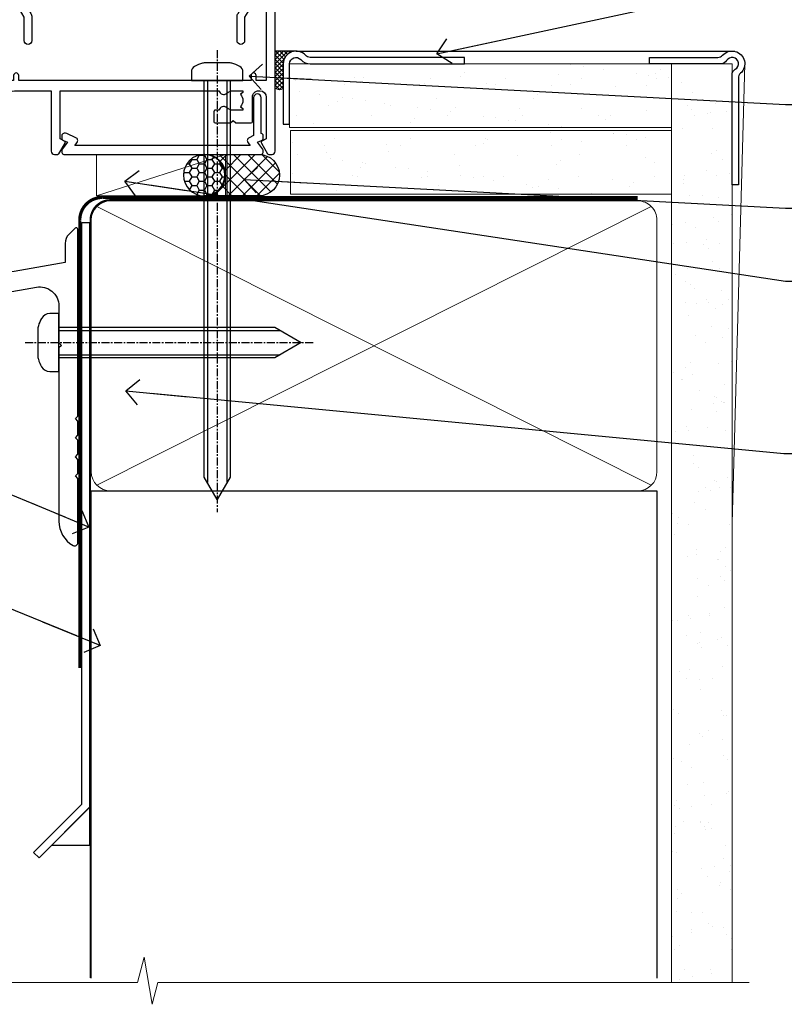
# Model space of a CAD drawing. Units: millimetres. Extents: x -28 to 240098, y -374 to 2178.
# Drawn here: x 769 to 889, y 47 to 202 of the extents above; entities that cross this region are included whole.
import ezdxf
from ezdxf import colors
from ezdxf.entities.mleader import LeaderData, LeaderLine
from ezdxf.math import Vec2, Vec3

# ---------------------------------------------------------------- set-up
doc = ezdxf.new("R2010")
doc.units = ezdxf.units.MM
for name, pattern in [('CENTER', [2, 1.25, -0.25, 0.25, -0.25]), ('CENTERLINE', [2, 1.25, -0.25, 0.25, -0.25]), ('Dashed', [564.4444465637206, 282.2222232818604, -282.2222232818602])]:
    doc.linetypes.add(name, pattern=pattern)
doc.layers.add('Aluminium Systems Ltd Joinery Detail', color=7, linetype='Continuous')
doc.layers.add('Aluminium Systems Ltd Notes', color=7, linetype='Continuous')
doc.styles.get("Standard").update_dxf_attribs({"font": 'arial.ttf'})
pattern_1 = [(37.50000000000001, (7, -50), (-0.2400046943976069, 7.341198559940135), [0, -5.791200000000001, 0, -6.476999999999999, 0, -6.191249999999999]), (7.499999999999999, (7, -50), (6.74284924707004, 10.75237650852531), [0, -3.124200000000001, 0, -5.2197, 0, -2.00025]), (327.5, (2.313700000000001, -50), (11.86488555362187, 0.02155777017818643), [0, -1.905, 0, -6.858, 0, -8.9535]), (317.5, (2.313700000000001, -50), (11.45334678708446, 3.343939848858244), [0, -0.9524999999999999, 0, -4.495799999999999, 0, -5.1435])]
pattern_2 = [(37.50000000000001, (57.72267213159193, 1.323760024296917), (-4.000078239960114, 122.3533093323356), [0, -96.52000000000001, 0, -107.95, 0, -103.1875]), (7.499999999999999, (57.72267213159193, 1.323760024296917), (112.3808207845007, 179.2062751420886), [0, -52.07000000000001, 0, -86.995, 0, -33.33750000000001]), (327.5, (-20.38232786840808, 1.323760024296917), (197.7480925603645, 0.3592961696364227), [0, -31.75, 0, -114.3, 0, -149.225]), (317.5, (-20.38232786840808, 1.323760024296917), (190.8891131180743, 55.73233081430406), [0, -15.875, 0, -74.92999999999999, 0, -85.725])]
pattern_3 = [(37.50000000000001, (57.72267213159364, 1.323760024297357), (-4.000078239960114, 122.3533093323356), [0, -96.52000000000001, 0, -107.95, 0, -103.1875]), (7.499999999999999, (57.72267213159364, 1.323760024297357), (112.3808207845007, 179.2062751420886), [0, -52.07000000000001, 0, -86.995, 0, -33.33750000000001]), (327.5, (-20.38232786840638, 1.323760024297357), (197.7480925603645, 0.3592961696364227), [0, -31.75, 0, -114.3, 0, -149.225]), (317.5, (-20.38232786840638, 1.323760024297357), (190.8891131180743, 55.73233081430406), [0, -15.875, 0, -74.92999999999999, 0, -85.725])]

# ---------------------------------------------------------------- blocks, each defined once
blk = doc.blocks.new('_Open90')
at = {"color": 0, "linetype": 'ByBlock', "lineweight": -2}
for p, q in [((-0.5, 0.5), (0, 0)), ((0, 0), (-2.439666651745029, 0)), ((0, 0), (-0.5, -0.5))]:
    blk.add_line(p, q, dxfattribs=at)
blk = doc.blocks.new('Brick Veneer AC35 Liner')
at = {"layer": 'Aluminium Systems Ltd Joinery Detail'}
h = blk.add_hatch(dxfattribs=at)
h.set_pattern_fill('HONEY', color=256, scale=0.25)
h.set_pattern_definition([(0, (2.744778221211163, 3000), (1.190625, 0.68740766125), [0.79375, -1.5875]), (120, (2.744778221211163, 3000), (-1.190624997398548, 0.6874076657558477), [0.7937499999999995, -1.587499999999999]), (59.99999999999999, (2.744778221211163, 3000), (2.601452275818872e-09, 1.374815327005847), [-1.5875, 0.79375])])
h.paths.add_polyline_path([(-0.6911172869770894, 2.251892196933568, 1), (-7.188320929889699, 2.251892196933568, 1)])
h = blk.add_hatch(dxfattribs=at)
h.set_pattern_fill('ANSI37', color=256, scale=0.5)
h.set_pattern_definition([(45, (-4.255221778788837, 3000), (-1.122532015133644, 1.122532015133644), []), (135, (-4.255221778788837, 3000), (-1.122532015133644, -1.122532015133644), [])])
h.paths.add_polyline_path([(-3.814667328324335, -0.9967096245227367), (4.65412952032983, -0.9967096245227367, 1), (4.654129520329832, 5.500494018389873), (-3.814667328324334, 5.500494018389873, -1)])
h = blk.add_hatch(dxfattribs=at)
h.set_pattern_fill('AR-SAND', color=256, scale=0.15)
h.set_pattern_definition(pattern_1)
h.paths.add_polyline_path([(69.52204008448007, -4.737179404820381), (69.52204008448007, 5.262820595179618), (9.614217374263717, 5.262820595179618), (9.614217374263717, -4.737179404820382)])
h = blk.add_hatch(dxfattribs=at)
h.set_pattern_fill('AR-SAND', color=256, scale=0.15)
h.set_pattern_definition(pattern_1)
h.paths.add_polyline_path([(9.494864611888971, -5.237179404820381), (9.494864611888978, -15.23717940482038), (69.52204008448007, -15.23717940482038), (69.52204008448007, -5.237179404820381)])
h = blk.add_hatch(dxfattribs=at)
h.set_pattern_fill('ANSI37', color=256, scale=0.15)
h.set_pattern_definition([(45, (7, 0), (-0.3367596045400932, 0.3367596045400932), []), (135, (7, 0), (-0.3367596045400932, -0.3367596045400932), [])])
h.paths.add_polyline_path([(10.49486461188883, -17.23717940482038), (7.221614901752446, -17.23717940482038), (7.221614901752446, -11.41394001175377, -0.3663805289177663), (8.494864611888971, -11.36841900690797), (8.494864611888971, -15.23717940482038, 0.414213562373095)])
at = {"layer": 'Aluminium Systems Ltd Joinery Detail', "lineweight": 5}
blk.add_line((-20.86246174969472, 5.500494018389873, 1.000000000000013), (-0.5635288516858168, -0.9967096245227367), dxfattribs=at)
at = {"layer": 'Aluminium Systems Ltd Joinery Detail'}
for p, q in [((10.49486461188883, -17.23717940482038), (7.221614901752446, -17.23717940482038)), ((10.49486461188897, -17.23717940482038), (79.47229277036968, -17.23718239786513, 1.000000000000021))]:
    blk.add_line(p, q, dxfattribs=at)
at = {"layer": 'Aluminium Systems Ltd Joinery Detail', "lineweight": 5, "elevation": 1.000000000000028}
blk.add_lwpolyline([(-20.86246174969472, 5.500494018389873), (-0.5635288516940022, 5.500494018389873), (-0.5635288516858168, -0.9967096245227367), (-20.86246174969881, -0.9967096245227367)], close=True, dxfattribs=at)
at = {"layer": 'Aluminium Systems Ltd Joinery Detail', "elevation": 1.000000000000028}
blk.add_lwpolyline([(-3.81466732832024, -0.9967096245227367), (4.654129520333925, -0.9967096245227367, 0.9999999999993697), (4.654129520329832, 5.500494018389873), (-3.814667328324333, 5.500494018389873, -0.9999999999993697)], format="xyb", close=True, dxfattribs=at)
at = {"layer": 'Aluminium Systems Ltd Joinery Detail', "lineweight": 5}
for points in [[(9.614217374263717, -4.737179404820381), (69.52204008448007, -4.737179404820381), (69.52204008448007, 5.262820595179619), (9.614217374263717, 5.262820595179619)], [(9.494864611888971, -15.23717940482038), (69.52204008448007, -15.23717940482038), (69.52204008448007, -5.237179404820381), (9.494864611888971, -5.237179404820381)]]:
    blk.add_lwpolyline(points, close=True, dxfattribs=at)
at = {"layer": 'Aluminium Systems Ltd Joinery Detail'}
blk.add_lwpolyline([(9.494864611888971, -5.737179404820381), (9.494864611888971, -15.23717940482038, 0.6885002580691579), (11.24022060438872, -15.9038460714869, -0.2134217652833945), (12.73093258938823, -15.23717940482038), (36.99486461188897, -15.23717940482038), (36.99486461188897, -16.23717940482038), (12.73093258938823, -16.23717940482038, 0.2134217652833893), (11.98557659688848, -16.57051273815387, -0.6885002580691693), (8.494864611888971, -15.23717940482038), (8.494864611888971, -5.737179404820381)], format="xyb", close=True, dxfattribs=at)
blk.add_circle((-3.939719108433394, 2.251892196933568, 1.000000000000028), 3.248601821456305, dxfattribs=at)
at = {"layer": 'Aluminium Systems Ltd Joinery Detail', "lineweight": 5}
blk.add_arc((7.885131542595246, -12.14335882870637), 0.9860558519677073, 51.80385569432677, 132.2912578451269, dxfattribs=at)
blk = doc.blocks.new('90mm Framing Sill CC Gib')
at = {"layer": 'Aluminium Systems Ltd Joinery Detail', "linetype": 'Dashed'}
h = blk.add_hatch(dxfattribs=at)
h.set_pattern_fill('AR-SAND', color=0, scale=0.15)
h.set_pattern_definition([(37.50000000000001, (-100, -50), (-0.2400046943976069, 7.341198559940135), [0, -5.791200000000001, 0, -6.476999999999999, 0, -6.191249999999999]), (7.499999999999999, (-100, -50), (6.74284924707004, 10.75237650852531), [0, -3.124200000000001, 0, -5.2197, 0, -2.00025]), (327.5, (-104.6863, -50), (11.86488555362187, 0.02155777017818643), [0, -1.905, 0, -6.858, 0, -8.9535]), (317.5, (-104.6863, -50), (11.45334678708446, 3.343939848858244), [0, -0.9524999999999999, 0, -4.495799999999999, 0, -5.1435])])
h.paths.add_polyline_path([(171.1152900387526, 0.6486331199375996), (180.6135794214103, 0.6486331199375854), (180.6118794214121, 144.9659873371829), (171.1135900387544, 144.9659873371829)])
h = blk.add_hatch(dxfattribs=at)
h.set_pattern_fill('AR-SAND', color=0, scale=2.5)
h.set_pattern_definition(pattern_2)
h.paths.add_polyline_path([(180.6135794214103, 137.3015968925324), (171.1152900387526, 137.3015968925324), (171.1152900387526, 0.6486331199375854), (180.6135794214103, 0.6486331199375854)])
h = blk.add_hatch(dxfattribs=at)
h.set_pattern_fill('AR-SAND', color=0, scale=2.5)
h.set_pattern_definition(pattern_2)
h.paths.add_polyline_path([(171.1152900387526, 0.6486331199375854), (180.6135794214103, 0.6486331199375854), (180.6135794214103, 137.3015968925324), (171.1152900387526, 137.3015968925324)])
h = blk.add_hatch(dxfattribs=at)
h.set_pattern_fill('AR-SAND', color=0, scale=2.5)
h.set_pattern_definition(pattern_3)
h.paths.add_polyline_path([(180.6135794214121, 137.301596892532), (171.1152900387543, 137.301596892532), (171.1152900387543, 0.6486331199375712), (180.6135794214121, 0.6486331199375712)])
h = blk.add_hatch(dxfattribs=at)
h.set_pattern_fill('AR-SAND', color=0, scale=2.5)
h.set_pattern_definition(pattern_3)
h.paths.add_polyline_path([(171.1152900387543, 0.6486331199375712), (180.6135794214121, 0.6486331199375712), (180.6135794214121, 137.301596892532), (171.1152900387543, 137.301596892532)])
h = blk.add_hatch(dxfattribs=at)
h.set_pattern_fill('AR-SAND', color=0, scale=0.25)
h.set_pattern_definition([(37.50000000000001, (56.6605780663059, 0.6486331199375712), (-0.4000078239960114, 12.23533093323356), [0, -9.652000000000001, 0, -10.795, 0, -10.31875]), (7.499999999999999, (56.6605780663059, 0.6486331199375712), (11.23808207845007, 17.92062751420886), [0, -5.207000000000001, 0, -8.6995, 0, -3.33375]), (327.5, (48.85007806630585, 0.6486331199375712), (19.77480925603645, 0.03592961696364227), [0, -3.175, 0, -11.43, 0, -14.9225]), (317.5, (48.85007806630585, 0.6486331199375712), (19.08891131180743, 5.573233081430406), [0, -1.5875, 0, -7.492999999999999, 0, -8.5725])])
h.paths.add_polyline_path([(171.1152900387543, 0.6486331199375712), (180.6135794214121, 0.6486331199375712), (180.6135794214121, 137.301596892532), (171.1152900387543, 137.301596892532)])
at = {"layer": 'Aluminium Systems Ltd Joinery Detail', "color": 0, "lineweight": 5}
for p, q in [((182.6119125486681, 144.9659903302276), (180.6127294214112, 72.80731022856025)), ((167.9234076235683, 78.75160176630743, -0.9999999999999858), (80.79694547825454, 122.549863109587, -0.9999999999999858)), ((80.79694547825454, 78.75160176630743, -0.9999999999999858), (167.9234076235682, 122.549863109587, -0.9999999999999858))]:
    blk.add_line(p, q, dxfattribs=at)
at = {"layer": 'Aluminium Systems Ltd Joinery Detail', "color": 0}
blk.add_lwpolyline([(180.6119125486681, 125.9659903302276), (180.6119125486681, 143.2339395226588, -0.2679491924311203), (181.1119125486681, 144.0999649264432, 1.303225372841203), (179.7458871448837, 145.4659903302276, -0.267949192431124), (178.8798617410993, 144.9659903302276), (167.6119125486681, 144.9659903302277), (167.6119125486681, 145.9659903302277), (178.3758445711683, 145.9659903302276, 0.2134217652833892), (179.1212005636683, 146.299323663561, -1.057279696267401), (181.9452458820015, 143.4752783452278, 0.2134217652833941), (181.6119125486681, 142.7299223527278), (181.6119125486681, 125.9659903302276)], format="xyb", close=True, dxfattribs=at)
at = {"layer": 'Aluminium Systems Ltd Joinery Detail', "color": 0, "lineweight": 5}
blk.add_lwpolyline([(171.1152900387526, 0.6486331199375854), (171.1135900387544, 144.9659873371829), (180.6118794214121, 144.9659873371829), (180.6135794214103, 0.6486331199375854)], dxfattribs=at)
at = {"layer": 'Aluminium Systems Ltd Joinery Detail', "color": 0, "linetype": 'CENTER', "lineweight": 5, "ltscale": 3, "const_width": 0.5, "elevation": -0.4999999999999751}
blk.add_lwpolyline([(83.58525616667896, 123.9704071007382), (165.7748306328079, 123.9704071007382)], dxfattribs=at)
at = {"layer": 'Aluminium Systems Ltd Joinery Detail', "color": 0, "linetype": 'Dashed', "lineweight": 5, "ltscale": 0.01, "const_width": 0.25, "elevation": -0.7499999999999751}
blk.add_lwpolyline([(79.76976039945873, 1.323760024297357), (79.7701116199488, 120.4012861188276, -0.4175702237705191), (82.92102568541668, 123.5854642443592), (165.7748306328079, 123.5857985310122)], format="xyb", dxfattribs=at)
at = {"layer": 'Aluminium Systems Ltd Joinery Detail', "color": 0, "lineweight": 5, "elevation": -0.9999999999999787}
blk.add_lwpolyline([(82.94552246901492, 77.86163203693103, -0.4142135623730951), (79.90697574887906, 80.9001787570669), (79.90697574887906, 120.4012861188276, -0.414213562373095), (82.94552246901492, 123.4398328389634), (165.7748306328079, 123.4398328389634, -0.4142135623730958), (168.8133773529438, 120.4012861188276), (168.8133773529438, 80.9001787570669, -0.4142135623730941), (165.7748306328079, 77.86163203693103)], format="xyb", close=True, dxfattribs=at)
at = {"layer": 'Aluminium Systems Ltd Joinery Detail', "color": 0, "linetype": 'Dashed', "elevation": -0.9999999999999787}
blk.add_lwpolyline([(79.90697574887906, 1.323760024297357), (79.90697574887906, 1.323760024297357), (79.90697574887906, 77.86163203693103), (168.8133773529438, 77.86163203693103), (168.8133773529438, 1.323760024297357), (168.8133773529438, 1.323760024297357)], dxfattribs=at)
at = {"layer": 'Aluminium Systems Ltd Joinery Detail', "color": 0, "linetype": 'Continuous', "lineweight": 5, "ltscale": 0.12, "elevation": -0.9999999999999787}
blk.add_lwpolyline([(183.2882114735427, 0.6486331199375712), (90.37963107807548, 0.6486331199375712), (89.47592066958998, -2.785270599099036), (88.20932740622186, 4.632754308662683), (87.17196421171059, 0.6486331199375712), (-11.05841373492729, 0.6486331199375712)], dxfattribs=at)
blk = doc.blocks.new('JI834')
at = {"linetype": 'CENTERLINE'}
blk.add_line((-2.842170943040401e-14, 5.299999999999983), (-2.842170943040401e-14, -40.10000000000002), dxfattribs=at)
for p, q in [((-1.913000000000039, -1.4210854715202e-14), (-1.913000000000039, -34.78658680512066)), ((1.912999999999982, -1.4210854715202e-14), (1.912999999999982, -34.78658680512072))]:
    blk.add_line(p, q)
blk.add_lwpolyline([(4.550000000000011, 0), (4.549999999999983, 1.415931199201594, 0.26944770114332), (3.792726158981964, 2.719141793374291, 0.05750947552294934), (2.624161707765609, 3.217500678616943, 0.07218085631328292), (2.055662677420344, 3.299999999999983), (-2.055662677420287, 3.299999999999983, 0.07218085631326546), (-2.624161707765381, 3.217500678617, 0.05750947552296393), (-3.792726158981992, 2.719141793374277, 0.2694477011433205), (-4.55000000000004, 1.415931199201594), (-4.550000000000011, 1.4210854715202e-14)], format="xyb", close=True)
blk.add_lwpolyline([(2.412999999999982, 0), (2.412999999999982, -33.92056140133626), (-8.526512829121202e-14, -38.10000000000002), (-2.413000000000039, -33.92056140133623), (-2.413000000000039, -1.4210854715202e-14)])
blk = doc.blocks.new('J523-22289')
at = {"ltscale": 0.2, "flags": 128}
blk.add_lwpolyline([(53.5857866160427, 48.93086675107406, 0.1989123673795361), (53.0000001784158, 47.51665318870096), (53.00000017841603, 44.49152692285372), (44.96548884230947, 43.07482579749003, -0.3152987888790519), (41.84646809795527, 44.52924905652674), (38.40192396706245, 50.49537450014732, -0.1316524975873755), (38.00000017841558, 51.99537450014736), (38.00000017841603, 53.9915269228535, -0.4142135623731504), (41.00000017841558, 56.99152692285361), (41.88284289089029, 56.99152692285361, 0.1989123673799791), (42.05961958618695, 57.06475022755694), (44.21819822994962, 59.22332887131961, 0.6681786379192992), (43.90000017841567, 59.99152692285361), (1.000000178415803, 59.9915269228535, 0.9999999999999999), (1.000000178415803, 57.9915269228535), (32.22873720890493, 56.98279410765713, -0.3920326344638025), (35.00000017841603, 53.99152692285372), (35.00000017841535, 51.19152692285411, 0.1316524975874333), (35.40192396706198, 49.69152692285422), (37.33426353512865, 46.34461661348619, -0.346788383327474), (36.62338742560723, 41.44293618393772, 0.2057425930951698), (36.00000017841512, 39.99209596916364), (36.00000017841535, 36.24152692285395, 0.6681786379194834), (36.4267768737127, 36.06475022755717), (37.41421374078868, 37.0521870946335, 0.1989123673797312), (38.00000017841558, 38.46640065700603), (38.00000017841558, 38.80034237656946), (48.47905564541554, 40.64808258774195, -0.4663076581549686), (52.00000017841603, 37.69365932870539), (52.00000017841603, 31.8915269228537), (52.40000017841658, 31.49152692285361), (52.0000001784158, 31.09152692285329), (52.0000001784158, 3.89740419603902, 0.2719031292204626), (54.25641043482574, 0.05487599039406632, 0.5724467957131019), (55.00000017841558, 0.491526922853609), (55.00000017841535, 10.5915269228534), (54.6000001784148, 10.99152692285361), (55.0000001784158, 11.39152692285415), (55.0000001784158, 13.59152692285295), (54.6000001784148, 13.99152692285361), (55.00000017841558, 14.39152692285393), (55.00000017841535, 16.5915269228534), (54.6000001784148, 16.99152692285361), (55.00000017841558, 17.39152692285393), (55.00000017841535, 19.5915269228534), (54.6000001784148, 19.99152692285361), (55.00000017841558, 20.39152692285392), (55.00000017841558, 49.74152692285361, 0.6681786379192991), (54.57322348311891, 49.91830361815028)], format="xyb", close=True, dxfattribs=at)
blk = doc.blocks.new('Brick Veneer Window Sill AC35')
at = {"layer": 'Aluminium Systems Ltd Joinery Detail', "linetype": 'CENTER', "lineweight": 5, "ltscale": 3, "const_width": 0.5, "elevation": -0.4999999999999751}
blk.add_lwpolyline([(78.11301633361097, 0.03816064141437892), (78.11301633361097, 70.40128611882756, -0.4209157528545913), (81.67690446002996, 73.97040710073816), (83.58525616667896, 73.97040710073816)], format="xyb", dxfattribs=at)
at = {"layer": 'Aluminium Systems Ltd Joinery Detail', "elevation": -0.9999999999999929}
for points in [[(79.6476222942357, 70.05346951405954), (79.6476222942357, -21.81832755809774), (71.70396285842355, -29.76092200958556), (70.85543472099968, -28.91239387216183), (78.44762229423574, -21.3212712832501), (78.44762229423571, 70.05346951405954)], [(79.64279748375259, -21.85272597964286), (79.64279748375259, -27.85272597964286), (73.64279748375259, -27.85272597964286)]]:
    blk.add_lwpolyline(points, close=True, dxfattribs=at)
at = {"layer": 'Aluminium Systems Ltd Joinery Detail'}
blk.add_blockref('J523-22289', (22.80934055321541, 19.23728069752815), dxfattribs=at)
at = {"layer": 'Aluminium Systems Ltd Joinery Detail', "rotation": 90}
blk.add_blockref('JI834', (74.81246381906399, 51.16609007465013), dxfattribs=at)
blk = doc.blocks.new('F878-20586')
at = {"layer": 'Aluminium Systems Ltd Joinery Detail'}
blk.add_lwpolyline([(44.09987960000035, 9.499999999999774, 0.414213562373095), (43.59987960000035, 9.999999999999774), (0.5, 9.999999999999774, 0.414213562373095), (0, 9.499999999999774), (0, 8.999999999999831, 0.4142135623730951), (0.3000000000001819, 8.69999999999982), (0.9999999999998863, 8.69999999999982, 0.414213562373095), (1.199999999999818, 8.899999999999809), (1.199999999999818, 8.999999999999774), (3.214359999999942, 8.999999999999774), (3.912703835623404, 7.790440459035613, 0.3419972776168695), (4.139431486894637, 7.697735691362427, -0.881011598725508), (4.600005840414724, 6.600008129737946), (4.200002941259299, 6.369056678453036, 0.4142090346458577), (3.980397921394342, 5.549445487082268), (4.726757390884359, 4.256720941866662), (4.726757390884359, 0.5999999999999126, 1.000000000000004), (5.926757390884177, 0.5999999999999108), (5.926757390884632, 4.256720941866549, 0.1316531771312086), (5.765986272303053, 4.856723718548212), (5.316965848682685, 5.634445107028343, 0.3819415662783809), (5.889047034954274, 7.965133761450266, -0.5658703134631459), (6.330451441356672, 8.69999999999982), (37.76942815864322, 8.699999999999934, -0.5658703134632159), (38.21083256504608, 7.965133761450149, 0.3819415662783465), (38.78291375131812, 5.63444510702948), (38.3338933276973, 4.856723718548382, 0.1316531771312578), (38.17312220911572, 4.256720941866549), (38.17312220911572, 0.5999999999999108, 1.000000000000004), (39.37312220911554, 0.5999999999999126), (39.37312220911554, 4.256720941866662), (40.11948167860555, 5.549445487082268, 0.4142090346458578), (39.8998766587406, 6.369056678453036), (39.49987375958517, 6.600008129738116, -0.8810115987252228), (39.96044811310571, 7.697735691362459, 0.341997277616907), (40.18717576437695, 7.790440459035585), (40.88551960000041, 8.999999999999774), (42.89987960000053, 8.999999999999774), (42.89987960000053, 8.899999999999809, 0.414213562373095), (43.09987960000052, 8.69999999999982), (43.79987960000017, 8.69999999999982, 0.414213562373095), (44.09987960000035, 8.999999999999831)], format="xyb", close=True, dxfattribs=at)
blk = doc.blocks.new('F803-20642')
at = {"flags": 128}
for points in [[(43.9865751806592, 7.335450283687118, 0.5666580929875975), (42.75887261842928, 6.950010723232362), (42.17499858885435, 6.950010723243048, 0.4142135623784227), (41.97499858885089, 6.75001072324323), (41.97499858885135, 5.15001072320967, 0.414213562373095), (42.17499858885117, 4.950010723209852), (44.59999858891319, 4.950010723209852), (44.99999858891283, 5.350010723209943), (45.39999858891247, 4.950010723209852), (47.82499858897268, 4.950010723209845, 0.414213562373095), (48.02499858897249, 5.150010723209663), (48.02499858897284, 9.000010723207753, -0.4142135623730452), (49.02499858897278, 10.00001072320764), (54.7999985888398, 10.00001072320809), (54.7999985888398, 0.4999999980068299, 0.4142135300680742), (55.29999853369168, -1.993170073433248e-09), (55.82037772837248, -5.938842484454199e-08, 0.2679492219855688), (55.99358283118875, 0.09999994061216633), (56.9732036695907, 1.796753004891615, 0.4142135623746078), (56.89999858883471, 2.069958085649704), (56.19999858883941, 2.474103274082028), (56.19999858883943, 10.00001072320764), (81.15894358172488, 10.00001072320718, 0.5666580929713123), (82.3866461439302, 9.614571162783806, -0.1837465194457515), (83.40006955219906, 10.00001072320741), (84.92506955220597, 10.00001072322242), (84.92506955220597, 9.754637660753462), (84.56828732796157, 9.455261827979585, -0.3639702342667678), (84.56828732796203, 7.494759618434829), (84.92506955220597, 7.195383785660953), (84.92506955220597, 6.950010723253046), (83.40006955220633, 6.950010723206661, -0.1837465194615916), (82.38664614384072, 7.335450283660736, 0.5666580929875811), (81.15894358161711, 6.950010723232355), (80.5750093520644, 6.950010723243041, 0.4142135623784227), (80.37500935206094, 6.750010723243223), (80.3750093520614, 5.150010723209663, 0.414213562373095), (80.57500935206122, 4.950010723209845), (83.00000935212324, 4.950010723209845), (83.40000935212288, 5.350010723209936), (83.80000935212252, 4.950010723209845), (86.22500935218272, 4.950010723209838, 0.414213562373095), (86.42500935218254, 5.150010723209656), (86.42500935218288, 9.00001072320786, -0.4142135623731367), (87.42500935218322, 10.00001072320786), (87.59999858883748, 10.00001072320786, -0.4142135623728952), (88.59999858883725, 9.000010723208314), (88.5999985888404, 2.47410327408185), (87.89999858884653, 2.069958085650152, 0.4142135623745509), (87.82679350809008, 1.796753004891608), (88.806414346492, 0.09999994061215922, 0.267949221985766), (88.97961944930842, -5.938843194996934e-08), (89.50000005512447, -1.992608744671998e-09, 0.4142135300682074), (89.99999999997658, 0.4999999980073913), (89.99999999997658, 25.50000001103079, 0.414213562373095), (89.49999999997658, 26.00000001103079), (86.61247491298877, 26.00000001105353, 0.2679589573964787), (86.43926618802038, 25.8999936988311), (85.50003388414711, 24.2730587050596, 0.4141991680877466), (85.57324040904155, 23.99986120675599), (86.24779564470077, 23.61039513536024, 0.7792144500507142), (87.00000295739233, 23.80000001105371), (87.00000295739233, 24.60000001103025), (88.59999999997694, 24.60000001103025), (88.59999999997694, 11.60001072320322), (87.00000295739233, 11.60001072320311), (87.00000295739233, 12.40001072320318, 0.9999999999999999), (86.20000295739237, 12.40001072320318), (86.20000295739226, 11.60001072320311), (49.69999704262364, 11.60001072320277), (49.69999704262364, 12.40001072320273, 0.9999999999999999), (48.89999704262368, 12.40001072320273), (48.89999704262368, 11.60001072320277), (47.30000000003815, 11.60001072320277), (47.30000000003997, 24.60000001103116), (48.89999704262368, 24.60000001103025), (48.89999704262368, 23.80000001105371, 0.7792144500507141), (49.65220435531523, 23.61039513536024), (50.32675959097446, 23.99986120675611, 0.4141991680885164), (50.39996611586889, 24.2730587050596), (49.46073381199562, 25.89999369883024, 0.267958957398346), (49.28752508702576, 26.00000001105262), (46.40000000004079, 26.00000001100896, 0.4142135623736278), (45.90000000003988, 25.50000001100896), (45.90000000004022, 22.40000001101645, -0.414213562373095), (43.90000000004045, 20.40000001101622), (37.2000000000811, 20.40000001101542, -0.4142135623720545), (35.20000000008093, 22.40000001100815), (35.19999999999914, 44.50000001105445, 0.414213562373095), (34.69999999999914, 45.00000001105445), (32.19999999999914, 45.00000001105445, 0.414213562373095), (31.69999999999914, 44.50000001105445), (31.69999999999914, 43.20000001105392, 0.9999999999999999), (32.59999999999787, 43.20000001105392), (32.59999999999878, 44.00000001105445), (34.09999999999878, 44.00000001105445), (34.09999999999878, 38.50000001105388), (32.59999999999878, 38.50000001105388), (32.59999999999878, 39.30000001105451, 0.9999999999999999), (31.69999999999823, 39.30000001105451), (31.70000000000017, 38.00000001105285, 0.4142135623724957), (32.20000000000017, 37.50000001105399), (33.7999999999986, 37.50000001105388), (33.79999999999859, 29.80000001105372), (32.09999999999877, 29.80000001105463, 0.9999999999999999), (32.09999999999877, 29.00000001105445), (33.79999999999859, 29.00000001105445), (33.79999999999859, 26.00000001100897), (23.48871270555742, 26.00000001105445, 0.2679793930045895), (23.05567182911022, 25.74995120494031), (21.75699999999802, 23.50000001105445), (17.19999999999931, 23.50000001105445), (17.19999999999931, 25.00000001105445), (18.69999999999914, 25.00000001105445, 0.9999999999999999), (18.69999999999914, 26.00000001105445), (0.5000000000002292, 26.00000001105445, 0.414213562373095), (2.291500322826323e-13, 25.50000001105445), (-2.291500322826323e-13, 0.499999999997728, 0.4142135623733614), (0.5000000000015898, 1.77635683940025e-15), (1.020377784731606, 1.77635683940025e-15, 0.2679491924319853), (1.193582865488819, 0.1000000000005361), (2.173203669603708, 1.796753004891629, 0.414213562374551), (2.099998588846802, 2.069958085649718), (1.39999858885295, 2.474103274081871), (1.399998588856079, 9.000010723208222, -0.4142135623729452), (2.399998588856022, 10.00001072320765), (2.574987825532617, 10.00001072320765, -0.414213562369632), (3.574987825533867, 9.000010723219477), (3.574987825579456, 5.150010723209677, 0.414213562373095), (3.774987825579274, 4.950010723209859), (6.199987825639482, 4.950010723209859), (6.599987825639118, 5.35001072320995), (6.999987825638755, 4.950010723209859), (9.424987825700782, 4.950010723209852, 0.414213562373095), (9.6249878257006, 5.15001072320967), (9.624987825701055, 6.75001072324323, 0.4142135623784227), (9.424987825697599, 6.950010723243048), (8.841113796065315, 6.950010723207692, 0.5666580929713126), (7.613411233860006, 7.335450283631078, -0.1837465194457514), (6.599987825591143, 6.950010723207471), (5.07498782558423, 6.950010723192465), (5.07498782558423, 7.195383785661308), (5.431770049828629, 7.494759618435184, -0.3639702342667677), (5.431770049828174, 9.45526182797994), (5.07498782558423, 9.754637660753817), (5.07498782558423, 10.00001072316172), (6.599987825583867, 10.00001072320811, -0.18374651946159), (7.613411233949478, 9.614571162754148, 0.5666580929875871), (8.841113796179002, 10.00001072320719), (28.19998923666776, 10.00001072320719), (28.5999892366674, 10.40001072320774), (28.99998923666703, 10.00001072320765), (33.79999858898441, 10.00001072320765), (33.79999858898441, 2.474103274081978), (33.09999858898914, 2.069958085649711, 0.4142135623746079), (33.02679350823311, 1.796753004891622), (34.00641434663518, 0.09999994061211659, 0.2679492219855619), (34.17961944945145, -5.938847458253349e-08), (34.69999864413217, -1.99316296800589e-09, 0.4142135300680742), (35.19999858898404, 0.499999998006837), (35.19999858898404, 10.0000107232081), (42.75887261854331, 10.00001072323345, 0.5666580929713123), (43.98657518074862, 9.614571162810075, -0.1837465194457515), (44.99999858901748, 10.00001072323368), (46.52499858902439, 10.00001072324869), (46.52499858902439, 9.754637660779844), (46.16821636477999, 9.455261828005968, -0.3639702342667678), (46.16821636478045, 7.494759618461211), (46.52499858902439, 7.195383785687335), (46.52499858902439, 6.950010723279428), (44.99999858902476, 6.950010723233044, -0.1837465194615946)], [(33.7999999999995, 24.60000001105299), (33.7999999999999, 22.90000001105505), (32.59999999999877, 22.90000001105545, 0.9999999999999999), (32.59999999999877, 22.10000001105481), (33.79999999999995, 22.10000001105481), (33.79999999999995, 20.80000001105486, 0.4142135623730534), (33.99999999999994, 20.60000001105481), (34.31555897968622, 20.60000001105481, 0.2587771750804047), (37.20000000008054, 19.00000001101636), (43.90000000003982, 19.00000001101557, 0.1316524975873372), (45.60000000003953, 19.45551363814797, -0.577350269189602), (45.90000000003943, 19.28230855739104), (45.90000000003863, 12.60001072320301, -0.4142135623730617), (44.90000000003863, 11.60001072320324), (1.399999999999864, 11.60001072320324), (1.399999999999382, 22.10000001105436), (2.600000000000591, 22.10000001105482, 0.9999999999999999), (2.600000000000591, 22.90000001105545), (1.399999999999411, 22.90000001105506), (1.399999999999411, 24.60000001105482), (15.79999999999967, 24.60000001105391), (15.79999999999967, 23.50000001105491, 0.414213562373095), (17.19999999999976, 22.10000001105482), (21.75699999999802, 22.1000000110539, 0.2679793930049726), (22.96951445405261, 22.80013666817285), (24.00839557556424, 24.60000001105299)]]:
    blk.add_lwpolyline(points, format="xyb", close=True, dxfattribs=at)
blk = doc.blocks.new('F553-21329')
at = {"flags": 128}
blk.add_lwpolyline([(29.99797468465365, 1.400000000000201), (2.406560966880793, 1.39999999999975), (2.773210330715958, 1.869289785189892, 0.4823427408180796), (2.590514084782431, 2.630274416371435), (1.155838782803446, 3.299274496647257, 0.3711155392033256), (0.4022678257668169, 3.087152303471498), (0.4022678257668737, 2.423827345378101, 0.1380619237012222), (0.6486968687161472, 2.211705152202398), (1.285802639783274, 1.914617852100378), (0.4658645996848101, 0.8651450187596765, 0.167342609081435), (0.4022678257668169, 0.6804465761619554), (0.4022678257668169, 0.3000000000001251, 0.414213562373095), (0.7022678257668282, 1.13686837721616e-13), (31.70226782576734, 1.101341240428155e-13, 0.4142135623729238), (32.00226782576733, 0.299999999999951), (32.00226782576756, 0.6804465761616107, 0.1673426090816235), (31.93867105184954, 0.8651450187595309), (31.11873301175071, 1.914617852100374), (31.75583878281784, 2.211705152202395, 0.1380619237016508), (32.0022678257676, 2.423827345378978), (32.00226782576762, 3.087152303470813, 0.1584354267926335), (31.7117181506617, 3.317744714492246), (31.7117181506617, 8.89999999999986, 0.9999999999999049), (30.51171815066097, 8.899999999999746), (30.51171815066143, 2.955615676515773), (29.81402156675201, 2.630274416370977, 0.4823427408180201), (29.63132532081848, 1.869289785189633)], format="xyb", close=True, dxfattribs=at)
blk = doc.blocks.new('8x65 Pan')
at = {"linetype": 'CENTERLINE'}
blk.add_line((0, 4.800000000000011), (0, -67.79999999999988), dxfattribs=at)
for p, q in [((-1.531999999999925, 0), (-1.531999999999925, -63.14649816280436)), ((1.532000000000039, 0), (1.532000000000039, -63.14649816280453))]:
    blk.add_line(p, q)
blk.add_lwpolyline([(-1.796026546969983, 2.800000000000011, 0.06667674993986063), (-2.322378596749843, 2.729495664595504, 0.06234506475856143), (-3.542857445068819, 2.226610478703464, 0.2701551137951499), (-4.050000000000239, 1.356500405873334), (-4.050000000000239, 0), (4.049999999999784, 0), (4.049999999999784, 1.356500405873334, 0.2701551137951499), (3.542857445068364, 2.226610478703464, 0.06234506475854031), (2.322378596749843, 2.72949566459539, 0.06667674993988205), (1.796026546969813, 2.800000000000011)], format="xyb", close=True)
blk.add_lwpolyline([(2.032000000000096, 0), (2.032000000000039, -62.28047275902006), (0, -65.80000000000004), (-2.031999999999925, -62.28047275901994), (-2.031999999999925, 0)])
blk = doc.blocks.new('AC35 Awing Sill')
at = {"layer": 'Aluminium Systems Ltd Joinery Detail', "xscale": -1}
for name, p in [('F803-20642', (100.5828255660047, 1.991764975173282e-09)), ('8x65 Pan', (19.70612826750312, 11.60001072519481)), ('F553-21329', (44.48996339048745, 1.992930265259929e-09))]:
    blk.add_blockref(name, p, dxfattribs=at)
at = {"layer": 'Aluminium Systems Ltd Joinery Detail'}
blk.add_blockref('F878-20586', (10.65315791599141, 17.30000001302233), dxfattribs=at)
blk = doc.blocks.new('Brick Veneer Window Sill Text AC35')
at = {"layer": 'Aluminium Systems Ltd Notes', "color": 3, "lineweight": 5, "ltscale": 0.12}
ml = blk.add_multileader_mtext('Standard', dxfattribs=at)
ml.set_content('WANZ SILL SUPPORT', color=3)
ml.set_leader_properties(color=8)
ml.set_arrow_properties(name='OPEN90')
ml.build(insert=Vec2(0, 0))
ml.multileader.update_dxf_attribs({"text_left_attachment_type": 2, "text_right_attachment_type": 2})
ctx = ml.context
ctx.base_point, ctx.plane_origin = Vec3(-10.53986855287933, 134.3665044549066), Vec3(142.9087044565267, 159.9810850735835)
ctx.left_attachment, ctx.right_attachment, ctx.text_align_type = 2, 2, 2
notes = []
notes.append((ctx, [(0, (1, 1, 0), (28.19899802032546, 134.3665044549066), (-1, 0), 5.508307228047897, [(0, [(130.3278168691504, 112.3629721956672)], 0, [])])]))
ctx.mtext.insert, ctx.mtext.width, ctx.mtext.alignment, ctx.mtext.line_spacing_style, ctx.mtext.flow_direction = Vec3(20.69069079227756, 140.3665044549066), 49.87981264959171, 3, 2, 5
ml = blk.add_multileader_mtext('Standard', dxfattribs=at)
ml.set_content('FLEXI FLASHING TAPE', color=3)
ml.set_leader_properties(color=8)
ml.set_arrow_properties(name='OPEN90')
ml.build(insert=Vec2(0, 0))
ml.multileader.update_dxf_attribs({"text_left_attachment_type": 2, "text_right_attachment_type": 2})
ctx = ml.context
ctx.base_point, ctx.plane_origin = Vec3(-25.52759024455736, 113.8834058621383), Vec3(142.9087044565267, 81.02554930006818)
ctx.left_attachment, ctx.right_attachment, ctx.text_align_type = 2, 2, 2
notes.append((ctx, [(0, (1, 1, 0), (28.19899802032546, 113.8834058621383), (-1, 0), 5.508307228047897, [(0, [(150.3242668804151, 63.09503027581513)], 0, [])])]))
ctx.mtext.insert, ctx.mtext.width, ctx.mtext.alignment, ctx.mtext.line_spacing_style, ctx.mtext.flow_direction = Vec3(20.69069079227756, 119.8834058621383), 49.87981264959171, 3, 2, 5
ml = blk.add_multileader_mtext('Standard', dxfattribs=at)
ml.set_content('BUILDING WRAP', color=3)
ml.set_leader_properties(color=8)
ml.set_arrow_properties(name='OPEN90')
ml.build(insert=Vec2(0, 0))
ml.multileader.update_dxf_attribs({"text_left_attachment_type": 2, "text_right_attachment_type": 2})
ctx = ml.context
ctx.base_point, ctx.plane_origin = Vec3(-25.3666079798916, 94.93029440960845), Vec3(142.9087044565267, 62.41924370126571)
ctx.left_attachment, ctx.right_attachment, ctx.text_align_type = 2, 2, 2
notes.append((ctx, [(0, (1, 1, 0), (28.19899802032546, 94.93029440960845), (-1, 0), 5.508307228047897, [(0, [(152.1358262557005, 44.48872467701267)], 0, [])])]))
ctx.mtext.insert, ctx.mtext.width, ctx.mtext.alignment, ctx.mtext.line_spacing_style, ctx.mtext.flow_direction = Vec3(20.69069079227756, 97.59696107627497), 49.87981264959171, 3, 2, 5
for ctx, leaders in notes:
    for number, flags, end, landing, length, lines in leaders:
        leader = LeaderData()
        leader.index, (leader.has_last_leader_line, leader.has_dogleg_vector, leader.attachment_direction) = number, flags
        leader.last_leader_point, leader.dogleg_vector, leader.dogleg_length = Vec3(end), Vec3(landing), length
        for number, points, colour, breaks in lines:
            line = LeaderLine()
            line.index, line.vertices, line.color, line.breaks = number, Vec3.list(points), colors.encode_raw_color(colour), breaks
            leader.lines.append(line)
        ctx.leaders.append(leader)
blk = doc.blocks.new('Liner Sill Text AC35 Gib')
at = {"layer": 'Aluminium Systems Ltd Notes', "color": 3, "lineweight": 5, "ltscale": 0.12}
ml = blk.add_multileader_mtext('Standard', dxfattribs=at)
ml.set_content('PLASTER OVER GIB GOLDLINE L AND CORNER TRIMS.', color=3)
ml.set_leader_properties(color=8)
ml.set_arrow_properties(name='OPEN90')
ml.build(insert=Vec2(0, 0))
ml.multileader.update_dxf_attribs({"text_left_attachment_type": 2, "text_right_attachment_type": 2})
ctx = ml.context
ctx.base_point, ctx.plane_origin = Vec3(95.81486734238334, 16.04994103954959), Vec3(-56.77584753017345, 28.0146396319542)
ctx.left_attachment, ctx.right_attachment = 2, 2
notes = []
notes.append((ctx, [(0, (1, 1, 0), (91.35003184017344, 16.04994103954959), (1, 0), 4.464835502209894, [(0, [(36.57217987655895, 4.294321870140266)], 0, [])])]))
ctx.mtext.insert, ctx.mtext.width, ctx.mtext.line_spacing_style, ctx.mtext.flow_direction = Vec3(97.81486734238334, 25.38327437288535), 79.86544210516695, 2, 5
ml = blk.add_multileader_mtext('Standard', dxfattribs=at)
ml.set_content('FLEXIBLE SEALANT IN 3-5mm GAP', color=3)
ml.set_leader_properties(color=8)
ml.set_arrow_properties(name='OPEN90')
ml.build(insert=Vec2(0, 0))
ml.multileader.update_dxf_attribs({"text_left_attachment_type": 2, "text_right_attachment_type": 2})
ctx = ml.context
ctx.base_point, ctx.plane_origin = Vec3(95.81486734238334, -3.667858356122451), Vec3(-56.77584753017345, 13.88844554968819)
ctx.left_attachment, ctx.right_attachment = 2, 2
notes.append((ctx, [(0, (1, 1, 0), (91.35003184017344, -3.667858356122451), (1, 0), 4.464835502209894, [(0, [(7.076217392964395, 0.7997830742096994)], 0, [])])]))
ctx.mtext.insert, ctx.mtext.width, ctx.mtext.line_spacing_style, ctx.mtext.flow_direction = Vec3(97.81486734238334, 2.332141643877549), 79.86544210516695, 2, 5
ml = blk.add_multileader_mtext('Standard', dxfattribs=at)
ml.set_content('WATER RESISTANT\\PAIRSEAL ON PEF ROD', color=3)
ml.set_leader_properties(color=8)
ml.set_arrow_properties(name='OPEN90')
ml.build(insert=Vec2(0, 0))
ml.multileader.update_dxf_attribs({"text_left_attachment_type": 2, "text_right_attachment_type": 2})
ctx = ml.context
ctx.base_point, ctx.plane_origin = Vec3(95.81486734238334, -19.93898186233127), Vec3(-56.77584753017345, -2.382677956520638)
ctx.left_attachment, ctx.right_attachment = 2, 2
notes.append((ctx, [(0, (1, 1, 0), (91.35003184017344, -19.93898186233127), (1, 0), 4.464835502209894, [(0, [(6.259839571016471, -15.47134043199912)], 0, [])])]))
ctx.mtext.insert, ctx.mtext.width, ctx.mtext.line_spacing_style, ctx.mtext.flow_direction = Vec3(97.81486734238413, -13.93898186233127), 79.86544210516695, 2, 5
ml = blk.add_multileader_mtext('Standard', dxfattribs=at)
ml.set_content('FLAT PACKERS', color=3)
ml.set_leader_properties(color=8)
ml.set_arrow_properties(name='OPEN90')
ml.build(insert=Vec2(0, 0))
ml.multileader.update_dxf_attribs({"text_left_attachment_type": 2, "text_right_attachment_type": 2})
ctx = ml.context
ctx.base_point, ctx.plane_origin = Vec3(95.81486734238334, -31.44554836117459), Vec3(153.8814320405004, 127.6091138920092)
ctx.left_attachment, ctx.right_attachment, ctx.text_align_type = 2, 2, 2
notes.append((ctx, [(1, (1, 1, 0), (91.35003184017344, -31.44554836117459), (1, 0), 4.464835502209894, [(0, [(-12.49221702501296, -15.7181864449667)], 0, [])])]))
ctx.mtext.insert, ctx.mtext.width, ctx.mtext.defined_height, ctx.mtext.alignment, ctx.mtext.line_spacing_style, ctx.mtext.flow_direction = Vec3(138.9853994024118, -28.77888169450671), 63.87110266633351, 9.448686068864237, 3, 2, 5
ml = blk.add_multileader_mtext('Standard', dxfattribs=at)
ml.set_content('FIXINGS: 1 X 8g 65MM SS SCREWS AT 150 FROM CORNERS AND 450 CENTRES', color=3)
ml.set_leader_properties(color=8)
ml.set_arrow_properties(name='OPEN90')
ml.build(insert=Vec2(0, 0))
ml.multileader.update_dxf_attribs({"text_left_attachment_type": 2, "text_right_attachment_type": 2})
ctx = ml.context
ctx.base_point, ctx.plane_origin = Vec3(95.81486734238334, -58.5219118913883), Vec3(-73.90264043493426, -74.08163797848829)
ctx.left_attachment, ctx.right_attachment = 2, 2
notes.append((ctx, [(0, (1, 1, 0), (91.10236628059604, -58.5219118913883), (1, 0), 4.712501061787293, [(0, [(-12.28983317354056, -48.65201352653088)], 0, [])])]))
ctx.mtext.insert, ctx.mtext.width, ctx.mtext.line_spacing_style, ctx.mtext.flow_direction = Vec3(97.81486734238334, -42.5219118913883), 55.16606061165112, 2, 5
for ctx, leaders in notes:
    for number, flags, end, landing, length, lines in leaders:
        leader = LeaderData()
        leader.index, (leader.has_last_leader_line, leader.has_dogleg_vector, leader.attachment_direction) = number, flags
        leader.last_leader_point, leader.dogleg_vector, leader.dogleg_length = Vec3(end), Vec3(landing), length
        for number, points, colour, breaks in lines:
            line = LeaderLine()
            line.index, line.vertices, line.color, line.breaks = number, Vec3.list(points), colors.encode_raw_color(colour), breaks
            leader.lines.append(line)
        ctx.leaders.append(leader)

msp = doc.modelspace()

# ---------------------------------------------------------------- block references
at = {"layer": 'Aluminium Systems Ltd Joinery Detail', "xscale": -1}
msp.add_blockref('AC35 Awing Sill', (819.3959904220549, 180.7251713407009), dxfattribs=at)
at = {"layer": 'Aluminium Systems Ltd Joinery Detail'}
for name, p in [('90mm Framing Sill CC Gib', (700, 50)), ('Brick Veneer Window Sill AC35', (700, 100))]:
    msp.add_blockref(name, p, dxfattribs=at)
at = {"layer": 'Aluminium Systems Ltd Joinery Detail', "xscale": -1, "rotation": 180}
msp.add_blockref('Brick Veneer AC35 Liner', (801.5915499542743, 179.7284617181713), dxfattribs=at)
at = {"layer": 'Aluminium Systems Ltd Notes', "linetype": 'Dashed'}
msp.add_blockref('Liner Sill Text AC35 Gib', (797.657421327857, 192.2448336640373), dxfattribs=at)
at = {"layer": 'Aluminium Systems Ltd Notes'}
msp.add_blockref('Brick Veneer Window Sill Text AC35', (629.1891218573146, 59.09474110125529), dxfattribs=at)

doc.saveas('drawing.dxf')
